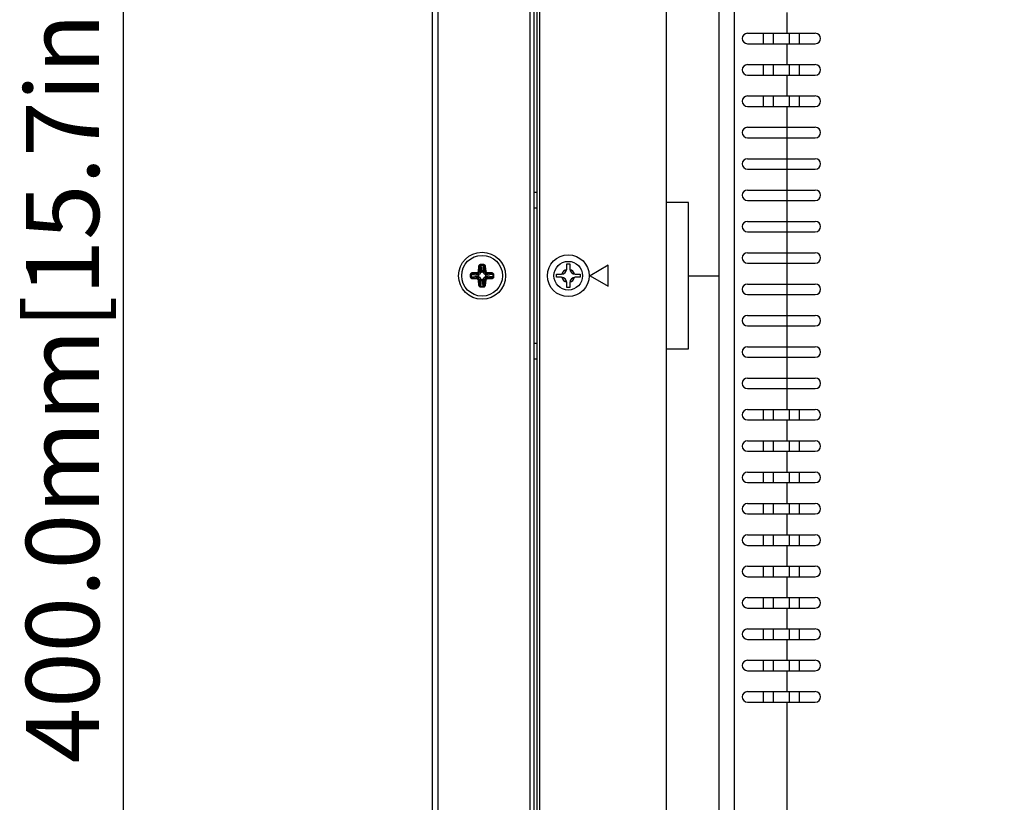
# Model space of a CAD drawing. Units: millimetres. Extents: x 3243 to 6423, y 703 to 2163.
# Drawn here: x 5342 to 5530, y 1291 to 1440 of the extents above; entities that cross this region are included whole.
import ezdxf

# ---------------------------------------------------------------- set-up
doc = ezdxf.new("R2010")
doc.units = ezdxf.units.MM
doc.header["$LTSCALE"] = 65.395
doc.header["$PDMODE"] = 3
doc.header["$PDSIZE"] = 8
doc.layers.get('0').update_dxf_attribs({"linetype": 'CONTINUOUS'})
doc.layers.get('Defpoints').update_dxf_attribs({"linetype": 'CONTINUOUS'})
doc.layers.add('3_ALL_AXES', color=7, linetype='CONTINUOUS')
doc.layers.add('7_ALL_FEATURES', color=7, linetype='CONTINUOUS')
doc.styles.get("Standard").update_dxf_attribs({"font": 'GIL_____.TTF', "width": 0.85})
doc.dimstyles.new('DIMSTYLE_1', dxfattribs={"dimtxt": 14, "dimasz": 2.5, "dimexe": 0.18, "dimexo": 0.0625, "dimgap": 0.09, "dimtad": 1, "dimdec": 1, "dimzin": 0, "dimdsep": 46, "dimtxsty": 'Standard', "dimblk": '_FILLED', "dimblk1": '_FILLED', "dimblk2": '_FILLED', "dimcen": 0.09, "dimadec": 0, "dimazin": 0, "dimtp": 0.1, "dimtm": 0.1, "dimtfac": 1, "dimtdec": 1, "dimtofl": 0, "dimtmove": 0, "dimatfit": 3, "dimldrblk": '_FILLED', "dimfxl": 1, "dimtolj": 1, "dimtzin": 0, "dimarcsym": 0})

# ---------------------------------------------------------------- blocks, each defined once
blk = doc.blocks.new('_FILLED')
at = {"color": 0, "linetype": 'ByBlock'}
blk.add_solid([(0, 0), (-1, 0.3), (-1, -0.3)], dxfattribs=at)
blk = doc.blocks.new('*D10')
at = {"color": 0, "linetype": 'Continuous', "lineweight": -2}
for p, q in [((5420.82, 1676.16), (5420.82, 1788.4)), ((5436.82, 1788.22), (5706.12, 1788.22)), ((5722.12, 1185.71), (5722.12, 1788.4))]:
    blk.add_line(p, q, dxfattribs=at)
at = {"layer": 'Defpoints', "color": 0}
for p in [(5722.12, 1788.22), (5420.82, 1676.1), (5722.12, 1185.65)]:
    blk.add_point(p, dxfattribs=at)
at = {"color": 0, "lineweight": -2, "xscale": 16, "yscale": 16, "zscale": 16, "rotation": 180}
blk.add_blockref('_FILLED', (5420.82, 1788.22), dxfattribs=at)
at = {"color": 0, "lineweight": -2, "xscale": 16, "yscale": 16, "zscale": 16}
blk.add_blockref('_FILLED', (5722.12, 1788.22), dxfattribs=at)
at = {"color": 0, "insert": (5541.72, 1806.92), "char_height": 14, "attachment_point": 2}
blk.add_mtext('{\\A1;301.3mm[11.9inch]}', dxfattribs=at)
blk = doc.blocks.new('*D14')
at = {"color": 0, "linetype": 'Continuous', "lineweight": -2}
for p, q in [((5733.66, 1584.65), (5361.51, 1584.65)), ((5361.69, 1200.65), (5361.69, 1568.65)), ((6123.06, 1184.65), (5361.51, 1184.65))]:
    blk.add_line(p, q, dxfattribs=at)
at = {"layer": 'Defpoints', "color": 0}
for p in [(5361.69, 1584.65), (5733.72, 1584.65), (6123.12, 1184.65)]:
    blk.add_point(p, dxfattribs=at)
at = {"color": 0, "lineweight": -2, "xscale": 16, "yscale": 16, "zscale": 16}
for p, rotation in [((5361.69, 1584.65), 90), ((5361.69, 1184.65), 270)]:
    blk.add_blockref('_FILLED', p, dxfattribs=dict(at, rotation=rotation))
at = {"color": 0, "insert": (5343, 1383.68), "char_height": 14, "attachment_point": 2, "rotation": 90}
blk.add_mtext('{\\A1;400.0mm[15.7inch]}', dxfattribs=at)

msp = doc.modelspace()

# ---------------------------------------------------------------- linework, layer by layer
at = {"color": 7, "linetype": 'Continuous'}
for p, q in [((5429.64, 1392.16), (5429.72, 1393.09)), ((5429.72, 1393.09), (5429.92, 1393.07)), ((5429.84, 1392.14), (5429.92, 1393.07)), ((5429.92, 1393.07), (5430.04, 1391.94)), ((5430.1, 1393.5), (5430.1, 1393.34)), ((5430.1, 1393.5), (5430.54, 1393.5)), ((5430.1, 1393.34), (5430.24, 1392.09)), ((5430.1, 1393.34), (5430.54, 1393.34)), ((5430.54, 1393.34), (5430.41, 1392.09)), ((5430.54, 1393.5), (5430.54, 1393.34)), ((5430.73, 1393.07), (5430.61, 1391.94)), ((5430.92, 1393.09), (5430.73, 1393.07)), ((5430.73, 1393.07), (5430.81, 1392.14)), ((5430.92, 1393.09), (5431.01, 1392.16)), ((5446.52, 1392.6), (5446.52, 1393.55)), ((5446.52, 1393.55), (5447.12, 1393.55)), ((5447.12, 1393.55), (5447.12, 1392.6)), ((5428.12, 1391.08), (5428.12, 1391.52)), ((5428.12, 1391.52), (5428.28, 1391.52)), ((5428.28, 1391.08), (5428.28, 1391.52)), ((5428.28, 1391.52), (5429.53, 1391.39)), ((5428.28, 1391.08), (5429.53, 1391.21)), ((5428.53, 1391.9), (5429.46, 1391.98)), ((5428.53, 1391.9), (5428.55, 1391.7)), ((5428.55, 1391.7), (5429.48, 1391.78)), ((5428.55, 1391.7), (5429.68, 1391.58)), ((5429.46, 1391.98), (5429.48, 1391.78)), ((5429.68, 1391.58), (5429.48, 1391.78)), ((5429.62, 1391.38), (5429.62, 1391.22)), ((5429.64, 1392.16), (5429.84, 1392.14)), ((5430.04, 1391.94), (5429.84, 1392.14)), ((5430.4, 1392), (5430.24, 1392)), ((5430.61, 1391.94), (5430.81, 1392.14)), ((5431.01, 1392.16), (5430.81, 1392.14)), ((5430.97, 1391.58), (5431.17, 1391.78)), ((5432.09, 1391.7), (5430.97, 1391.58)), ((5431.02, 1391.22), (5431.02, 1391.38)), ((5432.36, 1391.52), (5431.11, 1391.39)), ((5432.36, 1391.08), (5431.11, 1391.21)), ((5431.19, 1391.98), (5431.17, 1391.78)), ((5431.17, 1391.78), (5432.09, 1391.7)), ((5431.19, 1391.98), (5432.11, 1391.9)), ((5432.11, 1391.9), (5432.09, 1391.7)), ((5432.36, 1391.52), (5432.36, 1391.08)), ((5432.53, 1391.52), (5432.36, 1391.52)), ((5432.53, 1391.52), (5432.53, 1391.08)), ((5444.57, 1391), (5444.57, 1391.6)), ((5444.57, 1391.6), (5445.52, 1391.6)), ((5448.12, 1391.6), (5449.07, 1391.6)), ((5449.07, 1391.6), (5449.07, 1391)), ((5428.12, 1391.08), (5428.28, 1391.08)), ((5428.53, 1390.7), (5428.55, 1390.89)), ((5429.46, 1390.62), (5428.53, 1390.7)), ((5428.55, 1390.89), (5429.68, 1391.01)), ((5429.48, 1390.81), (5428.55, 1390.89)), ((5429.46, 1390.62), (5429.48, 1390.81)), ((5429.68, 1391.01), (5429.48, 1390.81)), ((5429.64, 1390.43), (5429.84, 1390.45)), ((5429.72, 1389.51), (5429.64, 1390.43)), ((5429.72, 1389.51), (5429.92, 1389.53)), ((5430.04, 1390.65), (5429.84, 1390.45)), ((5429.92, 1389.53), (5429.84, 1390.45)), ((5429.92, 1389.53), (5430.04, 1390.65)), ((5430.1, 1389.26), (5430.24, 1390.51)), ((5430.24, 1390.6), (5430.4, 1390.6)), ((5430.54, 1389.26), (5430.41, 1390.51)), ((5430.73, 1389.53), (5430.61, 1390.65)), ((5430.61, 1390.65), (5430.81, 1390.45)), ((5430.81, 1390.45), (5430.73, 1389.53)), ((5430.92, 1389.51), (5430.73, 1389.53)), ((5431.01, 1390.43), (5430.81, 1390.45)), ((5431.01, 1390.43), (5430.92, 1389.51)), ((5430.97, 1391.01), (5431.17, 1390.81)), ((5432.09, 1390.89), (5430.97, 1391.01)), ((5432.09, 1390.89), (5431.17, 1390.81)), ((5431.19, 1390.62), (5431.17, 1390.81)), ((5432.11, 1390.7), (5431.19, 1390.62)), ((5432.11, 1390.7), (5432.09, 1390.89)), ((5432.53, 1391.08), (5432.36, 1391.08)), ((5445.52, 1391), (5444.57, 1391)), ((5446.52, 1389.05), (5446.52, 1390)), ((5447.12, 1390), (5447.12, 1389.05)), ((5449.07, 1391), (5448.12, 1391)), ((5430.1, 1389.09), (5430.1, 1389.26)), ((5430.54, 1389.26), (5430.1, 1389.26)), ((5430.54, 1389.09), (5430.1, 1389.09)), ((5430.54, 1389.09), (5430.54, 1389.26)), ((5447.12, 1389.05), (5446.52, 1389.05))]:
    msp.add_line(p, q, dxfattribs=at)
for centre, radius in [((5430.32, 1391.3), 3.9), ((5446.82, 1391.3), 2.75)]:
    msp.add_circle(centre, radius, dxfattribs=at)
for centre, radius, start, end in [((5429.62, 1392.25), 0.865, 263.8401, 269.9136), ((5429.62, 1390.35), 0.865, 90.0862, 96.1599), ((5429.67, 1391.95), 0.395, 286.9782, 343.0219), ((5429.38, 1392), 0.865, 0.0862, 6.1599), ((5431.27, 1392), 0.865, 173.8401, 179.9136), ((5430.97, 1391.95), 0.395, 196.9782, 253.0219), ((5431.02, 1392.25), 0.865, 270.0862, 276.1599), ((5431.02, 1390.35), 0.865, 83.8401, 89.9136), ((5445.52, 1392.6), 1, 270, 360), ((5446.82, 1391.3), 1.25, 104.0677, 165.9323), ((5448.12, 1392.6), 1, 180, 270), ((5446.82, 1391.3), 1.25, 14.0677, 75.9323), ((5429.67, 1390.65), 0.395, 16.9782, 73.0219), ((5429.38, 1390.6), 0.865, 353.8401, 359.9136), ((5431.27, 1390.6), 0.865, 180.0862, 186.1599), ((5430.97, 1390.65), 0.395, 106.9782, 163.0219), ((5445.52, 1390), 1, 0, 90), ((5446.82, 1391.3), 1.25, 194.0677, 255.9323), ((5448.12, 1390), 1, 90, 180), ((5446.82, 1391.3), 1.25, 284.0677, 345.9323)]:
    msp.add_arc(centre, radius, start, end, dxfattribs=at)
for points, knots in [([(5429.72, 1393.09), (5429.72, 1393.14), (5429.75, 1393.24), (5429.82, 1393.38), (5429.95, 1393.48), (5430.05, 1393.5), (5430.1, 1393.5)], [0, 0, 0, 0, 0.250643, 0.500974, 0.750781, 1, 1, 1, 1]), ([(5429.92, 1393.07), (5429.92, 1393.1), (5429.93, 1393.16), (5429.95, 1393.23), (5429.98, 1393.28), (5430.01, 1393.31), (5430.05, 1393.33), (5430.09, 1393.34), (5430.1, 1393.34)], [0, 0, 0, 0, 0.244862, 0.491437, 0.616385, 0.742809, 0.870893, 1, 1, 1, 1]), ([(5430.54, 1393.5), (5430.59, 1393.5), (5430.7, 1393.48), (5430.82, 1393.38), (5430.9, 1393.24), (5430.92, 1393.14), (5430.92, 1393.09)], [0, 0, 0, 0, 0.249238, 0.499035, 0.749372, 1, 1, 1, 1]), ([(5430.54, 1393.34), (5430.56, 1393.34), (5430.59, 1393.33), (5430.63, 1393.31), (5430.66, 1393.28), (5430.69, 1393.23), (5430.72, 1393.16), (5430.73, 1393.1), (5430.73, 1393.07)], [0, 0, 0, 0, 0.129194, 0.257359, 0.383808, 0.508715, 0.755239, 1, 1, 1, 1]), ([(5428.12, 1391.52), (5428.12, 1391.57), (5428.14, 1391.67), (5428.24, 1391.8), (5428.38, 1391.87), (5428.48, 1391.9), (5428.53, 1391.9)], [0, 0, 0, 0, 0.249238, 0.499035, 0.749372, 1, 1, 1, 1]), ([(5428.28, 1391.52), (5428.28, 1391.53), (5428.29, 1391.57), (5428.31, 1391.61), (5428.34, 1391.64), (5428.39, 1391.67), (5428.46, 1391.7), (5428.52, 1391.7), (5428.55, 1391.7)], [0, 0, 0, 0, 0.129194, 0.257359, 0.383808, 0.508715, 0.755239, 1, 1, 1, 1]), ([(5429.46, 1391.98), (5429.48, 1391.98), (5429.53, 1392), (5429.58, 1392.04), (5429.62, 1392.09), (5429.64, 1392.14), (5429.64, 1392.16)], [0, 0, 0, 0, 0.250022, 0.500001, 0.749979, 1, 1, 1, 1]), ([(5429.48, 1391.78), (5429.52, 1391.79), (5429.61, 1391.81), (5429.73, 1391.89), (5429.81, 1392.01), (5429.83, 1392.1), (5429.84, 1392.14)], [0, 0, 0, 0, 0.249915, 0.5, 0.750085, 1, 1, 1, 1]), ([(5429.53, 1391.39), (5429.53, 1391.41), (5429.54, 1391.46), (5429.57, 1391.52), (5429.62, 1391.56), (5429.66, 1391.58), (5429.68, 1391.58)], [0, 0, 0, 0, 0.267935, 0.527772, 0.772002, 1, 1, 1, 1]), ([(5429.68, 1391.01), (5429.66, 1391.02), (5429.62, 1391.03), (5429.57, 1391.08), (5429.54, 1391.14), (5429.53, 1391.19), (5429.53, 1391.21)], [0, 0, 0, 0, 0.227998, 0.472228, 0.732065, 1, 1, 1, 1]), ([(5429.79, 1391.57), (5429.77, 1391.57), (5429.72, 1391.55), (5429.67, 1391.51), (5429.63, 1391.45), (5429.62, 1391.4), (5429.62, 1391.38)], [0, 0, 0, 0, 0.250383, 0.500575, 0.750441, 1, 1, 1, 1]), ([(5429.62, 1391.22), (5429.62, 1391.19), (5429.63, 1391.15), (5429.67, 1391.09), (5429.72, 1391.05), (5429.77, 1391.03), (5429.79, 1391.03)], [0, 0, 0, 0, 0.249558, 0.499426, 0.749618, 1, 1, 1, 1]), ([(5430.04, 1391.94), (5430.04, 1391.96), (5430.06, 1392), (5430.1, 1392.05), (5430.17, 1392.08), (5430.21, 1392.09), (5430.24, 1392.09)], [0, 0, 0, 0, 0.227998, 0.472228, 0.732065, 1, 1, 1, 1]), ([(5430.24, 1392), (5430.22, 1392), (5430.17, 1391.99), (5430.12, 1391.95), (5430.07, 1391.9), (5430.06, 1391.86), (5430.05, 1391.83)], [0, 0, 0, 0, 0.249558, 0.499426, 0.749618, 1, 1, 1, 1]), ([(5430.6, 1391.83), (5430.59, 1391.86), (5430.57, 1391.9), (5430.53, 1391.95), (5430.47, 1391.99), (5430.43, 1392), (5430.4, 1392)], [0, 0, 0, 0, 0.250383, 0.500575, 0.750441, 1, 1, 1, 1]), ([(5430.41, 1392.09), (5430.43, 1392.09), (5430.48, 1392.08), (5430.54, 1392.05), (5430.59, 1392), (5430.6, 1391.96), (5430.61, 1391.94)], [0, 0, 0, 0, 0.267935, 0.527772, 0.772002, 1, 1, 1, 1]), ([(5430.81, 1392.14), (5430.81, 1392.1), (5430.84, 1392.01), (5430.92, 1391.89), (5431.03, 1391.81), (5431.12, 1391.79), (5431.17, 1391.78)], [0, 0, 0, 0, 0.249915, 0.5, 0.750085, 1, 1, 1, 1]), ([(5431.02, 1391.38), (5431.02, 1391.4), (5431.01, 1391.45), (5430.97, 1391.51), (5430.92, 1391.55), (5430.88, 1391.57), (5430.86, 1391.57)], [0, 0, 0, 0, 0.249558, 0.499426, 0.749618, 1, 1, 1, 1]), ([(5430.86, 1391.03), (5430.88, 1391.03), (5430.92, 1391.05), (5430.97, 1391.09), (5431.01, 1391.15), (5431.02, 1391.19), (5431.02, 1391.22)], [0, 0, 0, 0, 0.250383, 0.500575, 0.750441, 1, 1, 1, 1]), ([(5430.97, 1391.58), (5430.99, 1391.58), (5431.03, 1391.56), (5431.07, 1391.52), (5431.1, 1391.46), (5431.11, 1391.41), (5431.11, 1391.39)], [0, 0, 0, 0, 0.227998, 0.472228, 0.732065, 1, 1, 1, 1]), ([(5431.11, 1391.21), (5431.11, 1391.19), (5431.1, 1391.14), (5431.07, 1391.08), (5431.03, 1391.03), (5430.99, 1391.02), (5430.97, 1391.01)], [0, 0, 0, 0, 0.267935, 0.527772, 0.772002, 1, 1, 1, 1]), ([(5431.01, 1392.16), (5431.01, 1392.14), (5431.02, 1392.09), (5431.06, 1392.04), (5431.12, 1392), (5431.16, 1391.98), (5431.19, 1391.98)], [0, 0, 0, 0, 0.250022, 0.500001, 0.749979, 1, 1, 1, 1]), ([(5432.09, 1391.7), (5432.12, 1391.7), (5432.18, 1391.7), (5432.25, 1391.67), (5432.3, 1391.64), (5432.33, 1391.61), (5432.36, 1391.57), (5432.36, 1391.53), (5432.36, 1391.52)], [0, 0, 0, 0, 0.244862, 0.491437, 0.616385, 0.742809, 0.870893, 1, 1, 1, 1]), ([(5432.11, 1391.9), (5432.16, 1391.9), (5432.26, 1391.87), (5432.4, 1391.8), (5432.5, 1391.67), (5432.53, 1391.57), (5432.53, 1391.52)], [0, 0, 0, 0, 0.250643, 0.500974, 0.750781, 1, 1, 1, 1]), ([(5428.53, 1390.7), (5428.48, 1390.7), (5428.38, 1390.72), (5428.24, 1390.8), (5428.14, 1390.92), (5428.12, 1391.03), (5428.12, 1391.08)], [0, 0, 0, 0, 0.250643, 0.500974, 0.750781, 1, 1, 1, 1]), ([(5428.55, 1390.89), (5428.52, 1390.89), (5428.46, 1390.9), (5428.39, 1390.93), (5428.34, 1390.96), (5428.31, 1390.99), (5428.29, 1391.03), (5428.28, 1391.06), (5428.28, 1391.08)], [0, 0, 0, 0, 0.244862, 0.491437, 0.616385, 0.742809, 0.870893, 1, 1, 1, 1]), ([(5429.64, 1390.43), (5429.64, 1390.46), (5429.62, 1390.5), (5429.58, 1390.56), (5429.53, 1390.6), (5429.48, 1390.61), (5429.46, 1390.62)], [0, 0, 0, 0, 0.250022, 0.500001, 0.749979, 1, 1, 1, 1]), ([(5429.84, 1390.45), (5429.83, 1390.5), (5429.81, 1390.59), (5429.73, 1390.7), (5429.61, 1390.78), (5429.52, 1390.81), (5429.48, 1390.81)], [0, 0, 0, 0, 0.249915, 0.5, 0.750085, 1, 1, 1, 1]), ([(5430.1, 1389.09), (5430.05, 1389.09), (5429.95, 1389.12), (5429.82, 1389.22), (5429.75, 1389.36), (5429.72, 1389.46), (5429.72, 1389.51)], [0, 0, 0, 0, 0.249238, 0.499035, 0.749372, 1, 1, 1, 1]), ([(5430.1, 1389.26), (5430.09, 1389.26), (5430.05, 1389.26), (5430.01, 1389.29), (5429.98, 1389.32), (5429.95, 1389.37), (5429.93, 1389.44), (5429.92, 1389.5), (5429.92, 1389.53)], [0, 0, 0, 0, 0.129194, 0.257359, 0.383808, 0.508715, 0.755239, 1, 1, 1, 1]), ([(5430.24, 1390.51), (5430.21, 1390.51), (5430.17, 1390.52), (5430.1, 1390.55), (5430.06, 1390.59), (5430.04, 1390.63), (5430.04, 1390.65)], [0, 0, 0, 0, 0.267935, 0.527772, 0.772002, 1, 1, 1, 1]), ([(5430.05, 1390.76), (5430.06, 1390.74), (5430.07, 1390.7), (5430.12, 1390.65), (5430.17, 1390.61), (5430.22, 1390.6), (5430.24, 1390.6)], [0, 0, 0, 0, 0.250383, 0.500575, 0.750441, 1, 1, 1, 1]), ([(5430.4, 1390.6), (5430.43, 1390.6), (5430.47, 1390.61), (5430.53, 1390.65), (5430.57, 1390.7), (5430.59, 1390.74), (5430.6, 1390.76)], [0, 0, 0, 0, 0.249558, 0.499426, 0.749618, 1, 1, 1, 1]), ([(5430.61, 1390.65), (5430.6, 1390.63), (5430.59, 1390.59), (5430.54, 1390.55), (5430.48, 1390.52), (5430.43, 1390.51), (5430.41, 1390.51)], [0, 0, 0, 0, 0.227998, 0.472228, 0.732065, 1, 1, 1, 1]), ([(5430.73, 1389.53), (5430.73, 1389.5), (5430.72, 1389.44), (5430.69, 1389.37), (5430.66, 1389.32), (5430.63, 1389.29), (5430.59, 1389.26), (5430.56, 1389.26), (5430.54, 1389.26)], [0, 0, 0, 0, 0.244862, 0.491437, 0.616385, 0.742809, 0.870893, 1, 1, 1, 1]), ([(5430.92, 1389.51), (5430.92, 1389.46), (5430.9, 1389.36), (5430.82, 1389.22), (5430.7, 1389.12), (5430.59, 1389.09), (5430.54, 1389.09)], [0, 0, 0, 0, 0.250643, 0.500974, 0.750781, 1, 1, 1, 1]), ([(5431.17, 1390.81), (5431.12, 1390.81), (5431.03, 1390.78), (5430.92, 1390.7), (5430.84, 1390.59), (5430.81, 1390.5), (5430.81, 1390.45)], [0, 0, 0, 0, 0.249915, 0.5, 0.750085, 1, 1, 1, 1]), ([(5431.19, 1390.62), (5431.16, 1390.61), (5431.12, 1390.6), (5431.06, 1390.56), (5431.02, 1390.5), (5431.01, 1390.46), (5431.01, 1390.43)], [0, 0, 0, 0, 0.250022, 0.500001, 0.749979, 1, 1, 1, 1]), ([(5432.36, 1391.08), (5432.36, 1391.06), (5432.36, 1391.03), (5432.33, 1390.99), (5432.3, 1390.96), (5432.25, 1390.93), (5432.18, 1390.9), (5432.12, 1390.89), (5432.09, 1390.89)], [0, 0, 0, 0, 0.129194, 0.257359, 0.383808, 0.508715, 0.755239, 1, 1, 1, 1]), ([(5432.53, 1391.08), (5432.53, 1391.03), (5432.5, 1390.92), (5432.4, 1390.8), (5432.26, 1390.72), (5432.16, 1390.7), (5432.11, 1390.7)], [0, 0, 0, 0, 0.249238, 0.499035, 0.749372, 1, 1, 1, 1])]:
    msp.add_open_spline(points, degree=3, knots=knots, dxfattribs=at)
for points in [[(5429.68, 1391.58), (5429.71, 1391.58), (5429.75, 1391.57), (5429.79, 1391.57)], [(5430.04, 1391.94), (5430.04, 1391.91), (5430.05, 1391.87), (5430.05, 1391.83)], [(5430.61, 1391.94), (5430.6, 1391.91), (5430.6, 1391.87), (5430.6, 1391.83)], [(5430.97, 1391.58), (5430.93, 1391.58), (5430.89, 1391.57), (5430.86, 1391.57)], [(5429.68, 1391.01), (5429.71, 1391.02), (5429.75, 1391.02), (5429.79, 1391.03)], [(5430.04, 1390.65), (5430.04, 1390.69), (5430.05, 1390.73), (5430.05, 1390.76)], [(5430.61, 1390.65), (5430.6, 1390.69), (5430.6, 1390.73), (5430.6, 1390.76)], [(5430.97, 1391.01), (5430.93, 1391.02), (5430.89, 1391.02), (5430.86, 1391.03)]]:
    msp.add_open_spline(points, degree=3, dxfattribs=at)
at = {"layer": '3_ALL_AXES', "color": 7, "linetype": 'Continuous'}
for p, q in [((5465.56, 1602.7), (5465.56, 1405.3)), ((5475.66, 1602.7), (5475.66, 1166.6)), ((5478.58, 1602.7), (5478.58, 1166.6)), ((5441.32, 1479.88), (5441.32, 1110.2)), ((5439.52, 1193.35), (5439.52, 1478.74)), ((5440.32, 1121.5), (5440.32, 1479.17)), ((5440.82, 1479.46), (5440.82, 1110.2)), ((5488.68, 1441.7), (5488.68, 1437.7)), ((5481.12, 1437.7), (5494.12, 1437.7)), ((5481.12, 1435.7), (5494.12, 1435.7)), ((5488.68, 1435.7), (5488.68, 1431.7)), ((5481.12, 1431.7), (5494.12, 1431.7)), ((5481.12, 1429.7), (5494.12, 1429.7)), ((5488.68, 1429.7), (5488.68, 1425.7)), ((5481.12, 1425.7), (5494.12, 1425.7)), ((5481.12, 1423.7), (5494.12, 1423.7)), ((5488.68, 1423.7), (5488.68, 1419.7)), ((5481.12, 1419.7), (5494.12, 1419.7)), ((5481.12, 1417.7), (5494.12, 1417.7)), ((5488.68, 1417.7), (5488.68, 1413.7)), ((5481.12, 1413.7), (5494.12, 1413.7)), ((5481.12, 1411.7), (5494.12, 1411.7)), ((5488.68, 1411.7), (5488.68, 1407.7)), ((5481.12, 1407.7), (5494.12, 1407.7)), ((5465.56, 1405.3), (5465.56, 1377.3)), ((5469.82, 1405.3), (5465.56, 1405.3)), ((5469.82, 1377.3), (5469.82, 1405.3)), ((5481.12, 1405.7), (5494.12, 1405.7)), ((5488.68, 1405.7), (5488.68, 1401.7)), ((5481.12, 1401.7), (5494.12, 1401.7)), ((5481.12, 1399.7), (5494.12, 1399.7)), ((5488.68, 1399.7), (5488.68, 1395.7)), ((5481.12, 1395.7), (5494.12, 1395.7)), ((5481.12, 1393.7), (5494.12, 1393.7)), ((5488.68, 1393.7), (5488.68, 1389.7)), ((5469.82, 1391.3), (5475.66, 1391.3)), ((5481.12, 1389.7), (5494.12, 1389.7)), ((5481.12, 1387.7), (5494.12, 1387.7)), ((5488.68, 1387.7), (5488.68, 1383.7)), ((5481.12, 1383.7), (5494.12, 1383.7)), ((5481.12, 1381.7), (5494.12, 1381.7)), ((5488.68, 1381.7), (5488.68, 1377.7)), ((5465.56, 1377.3), (5469.82, 1377.3)), ((5465.56, 1377.3), (5465.56, 1166.6)), ((5481.12, 1377.7), (5494.12, 1377.7)), ((5481.12, 1375.7), (5494.12, 1375.7)), ((5488.68, 1375.7), (5488.68, 1371.7)), ((5481.12, 1371.7), (5494.12, 1371.7)), ((5481.12, 1369.7), (5494.12, 1369.7)), ((5488.68, 1369.7), (5488.68, 1365.7)), ((5481.12, 1365.7), (5494.12, 1365.7)), ((5481.12, 1363.7), (5494.12, 1363.7)), ((5488.68, 1363.7), (5488.68, 1359.7)), ((5481.12, 1359.7), (5494.12, 1359.7)), ((5481.12, 1357.7), (5494.12, 1357.7)), ((5488.68, 1357.7), (5488.68, 1353.7)), ((5481.12, 1353.7), (5494.12, 1353.7)), ((5481.12, 1351.7), (5494.12, 1351.7)), ((5488.68, 1351.7), (5488.68, 1347.7)), ((5481.12, 1347.7), (5494.12, 1347.7)), ((5481.12, 1345.7), (5494.12, 1345.7)), ((5488.68, 1345.7), (5488.68, 1341.7)), ((5481.12, 1341.7), (5494.12, 1341.7)), ((5481.12, 1339.7), (5494.12, 1339.7)), ((5488.68, 1339.7), (5488.68, 1335.7)), ((5481.12, 1335.7), (5494.12, 1335.7)), ((5481.12, 1333.7), (5494.12, 1333.7)), ((5488.68, 1333.7), (5488.68, 1329.7)), ((5481.12, 1329.7), (5494.12, 1329.7)), ((5481.12, 1327.7), (5494.12, 1327.7)), ((5488.68, 1327.7), (5488.68, 1323.7)), ((5481.12, 1323.7), (5494.12, 1323.7)), ((5481.12, 1321.7), (5494.12, 1321.7)), ((5488.68, 1321.7), (5488.68, 1317.7)), ((5481.12, 1317.7), (5494.12, 1317.7)), ((5481.12, 1315.7), (5494.12, 1315.7)), ((5488.68, 1315.7), (5488.68, 1311.7)), ((5481.12, 1311.7), (5494.12, 1311.7)), ((5481.12, 1309.7), (5494.12, 1309.7)), ((5488.68, 1309.7), (5488.68, 1166.6))]:
    msp.add_line(p, q, dxfattribs=at)
msp.add_circle((5446.82, 1391.3), 4, dxfattribs=at)
for centre, start, end in [((5481.12, 1436.7), 90, 270), ((5494.12, 1436.7), 270, 90), ((5481.12, 1430.7), 90, 270), ((5494.12, 1430.7), 270, 90), ((5481.12, 1424.7), 90, 270), ((5494.12, 1424.7), 270, 90), ((5481.12, 1418.7), 90, 270), ((5494.12, 1418.7), 270, 90), ((5481.12, 1412.7), 90, 270), ((5494.12, 1412.7), 270, 90), ((5481.12, 1406.7), 90, 270), ((5494.12, 1406.7), 270, 90), ((5481.12, 1400.7), 90, 270), ((5494.12, 1400.7), 270, 90), ((5481.12, 1394.7), 90, 270), ((5494.12, 1394.7), 270, 90), ((5481.12, 1388.7), 90, 270), ((5494.12, 1388.7), 270, 90), ((5481.12, 1382.7), 90, 270), ((5494.12, 1382.7), 270, 90), ((5481.12, 1376.7), 90, 270), ((5494.12, 1376.7), 270, 90), ((5481.12, 1370.7), 90, 270), ((5494.12, 1370.7), 270, 90), ((5481.12, 1364.7), 90, 270), ((5494.12, 1364.7), 270, 90), ((5481.12, 1358.7), 90, 270), ((5494.12, 1358.7), 270, 90), ((5481.12, 1352.7), 90, 270), ((5494.12, 1352.7), 270, 90), ((5481.12, 1346.7), 90, 270), ((5494.12, 1346.7), 270, 90), ((5481.12, 1340.7), 90, 270), ((5494.12, 1340.7), 270, 90), ((5481.12, 1334.7), 90, 270), ((5494.12, 1334.7), 270, 90), ((5481.12, 1328.7), 90, 270), ((5494.12, 1328.7), 270, 90), ((5481.12, 1322.7), 90, 270), ((5494.12, 1322.7), 270, 90), ((5481.12, 1316.7), 90, 270), ((5494.12, 1316.7), 270, 90), ((5481.12, 1310.7), 90, 270), ((5494.12, 1310.7), 270, 90)]:
    msp.add_arc(centre, 1, start, end, dxfattribs=at)
at = {"layer": '7_ALL_FEATURES', "color": 7, "linetype": 'Continuous'}
for p, q in [((5420.82, 1100.3), (5420.82, 1675.1)), ((5421.82, 1653.9), (5421.82, 1121.5)), ((5484.12, 1437.7), (5484.12, 1435.7)), ((5486.12, 1435.7), (5486.12, 1437.7)), ((5489.12, 1437.7), (5489.12, 1435.7)), ((5491.12, 1435.7), (5491.12, 1437.7)), ((5484.12, 1431.7), (5484.12, 1429.7)), ((5486.12, 1429.7), (5486.12, 1431.7)), ((5489.12, 1431.7), (5489.12, 1429.7)), ((5491.12, 1429.7), (5491.12, 1431.7)), ((5484.12, 1425.7), (5484.12, 1423.7)), ((5486.12, 1423.7), (5486.12, 1425.7)), ((5489.12, 1425.7), (5489.12, 1423.7)), ((5491.12, 1423.7), (5491.12, 1425.7)), ((5488.68, 1419.7), (5488.68, 1417.7)), ((5488.68, 1413.7), (5488.68, 1411.7)), ((5440.32, 1407.3), (5440.82, 1407.3)), ((5488.68, 1407.7), (5488.68, 1405.7)), ((5440.32, 1404.3), (5440.82, 1404.3)), ((5488.68, 1401.7), (5488.68, 1399.7)), ((5488.68, 1395.7), (5488.68, 1393.7)), ((5454.48, 1393.29), (5451.01, 1391.29)), ((5454.48, 1389.29), (5454.48, 1393.29)), ((5451.01, 1391.29), (5454.48, 1389.29)), ((5488.68, 1389.7), (5488.68, 1387.7)), ((5488.68, 1383.7), (5488.68, 1381.7)), ((5440.82, 1378.3), (5440.32, 1378.3)), ((5488.68, 1377.7), (5488.68, 1375.7)), ((5440.82, 1375.3), (5440.32, 1375.3)), ((5488.68, 1371.7), (5488.68, 1369.7)), ((5484.12, 1365.7), (5484.12, 1363.7)), ((5486.12, 1363.7), (5486.12, 1365.7)), ((5489.12, 1365.7), (5489.12, 1363.7)), ((5491.12, 1363.7), (5491.12, 1365.7)), ((5484.12, 1359.7), (5484.12, 1357.7)), ((5486.12, 1357.7), (5486.12, 1359.7)), ((5489.12, 1359.7), (5489.12, 1357.7)), ((5491.12, 1357.7), (5491.12, 1359.7)), ((5484.12, 1353.7), (5484.12, 1351.7)), ((5486.12, 1351.7), (5486.12, 1353.7)), ((5489.12, 1353.7), (5489.12, 1351.7)), ((5491.12, 1351.7), (5491.12, 1353.7)), ((5484.12, 1347.7), (5484.12, 1345.7)), ((5486.12, 1345.7), (5486.12, 1347.7)), ((5489.12, 1347.7), (5489.12, 1345.7)), ((5491.12, 1345.7), (5491.12, 1347.7)), ((5484.12, 1341.7), (5484.12, 1339.7)), ((5486.12, 1339.7), (5486.12, 1341.7)), ((5489.12, 1341.7), (5489.12, 1339.7)), ((5491.12, 1339.7), (5491.12, 1341.7)), ((5484.12, 1335.7), (5484.12, 1333.7)), ((5486.12, 1333.7), (5486.12, 1335.7)), ((5489.12, 1335.7), (5489.12, 1333.7)), ((5491.12, 1333.7), (5491.12, 1335.7)), ((5484.12, 1329.7), (5484.12, 1327.7)), ((5486.12, 1327.7), (5486.12, 1329.7)), ((5489.12, 1329.7), (5489.12, 1327.7)), ((5491.12, 1327.7), (5491.12, 1329.7)), ((5484.12, 1323.7), (5484.12, 1321.7)), ((5486.12, 1321.7), (5486.12, 1323.7)), ((5489.12, 1323.7), (5489.12, 1321.7)), ((5491.12, 1321.7), (5491.12, 1323.7)), ((5484.12, 1317.7), (5484.12, 1315.7)), ((5486.12, 1315.7), (5486.12, 1317.7)), ((5489.12, 1317.7), (5489.12, 1315.7)), ((5491.12, 1315.7), (5491.12, 1317.7)), ((5484.12, 1311.7), (5484.12, 1309.7)), ((5486.12, 1309.7), (5486.12, 1311.7)), ((5489.12, 1311.7), (5489.12, 1309.7)), ((5491.12, 1309.7), (5491.12, 1311.7))]:
    msp.add_line(p, q, dxfattribs=at)
msp.add_circle((5430.32, 1391.3), 4.5, dxfattribs=at)

# ---------------------------------------------------------------- dimensions: what is measured, and where the dimension line sits
at = {"color": 154, "linetype": 'Continuous'}
dim = msp.add_linear_dim(base=(5722.12, 1788.22), p1=(5420.82, 1676.1), p2=(5722.12, 1185.65), text='{\\A1;<>mm[11.9inch]}', dimstyle='DIMSTYLE_1', override={"dimasz": 16}, dxfattribs=at)
dim.commit()
dim.dimension.update_dxf_attribs({"geometry": '*D10', "text_midpoint": (5541.72, 1788.22), "dimtype": 160})
dim = msp.add_linear_dim(base=(5361.69, 1584.65), p1=(6123.12, 1184.65), p2=(5733.72, 1584.65), angle=90, text='{\\A1;<>mm[15.7inch]}', dimstyle='DIMSTYLE_1', override={"dimasz": 16}, dxfattribs=at)
dim.commit()
dim.dimension.update_dxf_attribs({"geometry": '*D14', "text_midpoint": (5361.69, 1383.68), "dimtype": 160})

doc.saveas('drawing.dxf')
